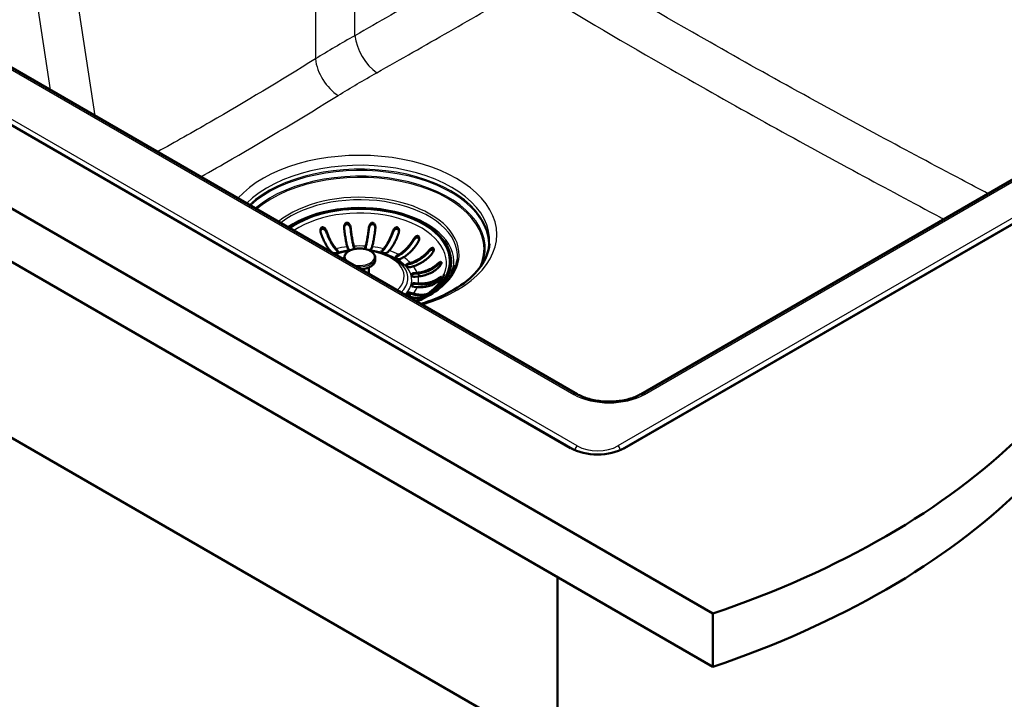
# Paper-space layout 'ISO_6' of a CAD drawing. Units: millimetres. Extents: x 0 to 2100, y 0 to 2970.
# Drawn here: x 1107 to 1559, y 1300 to 1612 of the extents above; entities that cross this region are included whole.
import ezdxf

# ---------------------------------------------------------------- set-up
doc = ezdxf.new("R2010")
doc.units = ezdxf.units.MM
doc.header["$LTSCALE"] = 10
doc.layers.add('Visible Edges(ISO)', color=7, linetype='Continuous', lineweight=50)
doc.layers.add('Visible Tangent Edges(ISO)', color=7, linetype='Continuous', lineweight=25)

psp = doc.layouts.new('ISO_6')

# ---------------------------------------------------------------- linework, layer by layer
at = {"layer": 'Visible Edges(ISO)'}
for p, q in [((541.64, 1849.57), (1425.52, 1339.26)), ((1425.52, 1314.76), (541.64, 1825.07)), ((1360.11, 1415.39), (673.51, 1811.8)), ((1363.09, 1440.21), (849.99, 1736.45)), ((1717.91, 1607.68), (1384.86, 1415.39)), ((1671.57, 1601.33), (1392.49, 1440.21)), ((929.84, 1520.11), (1354.1, 1275.16)), ((1257.66, 1507.1), (1257.44, 1507.93)), ((1260.4, 1508.2), (1260.63, 1507.37)), ((1260.61, 1507.03), (1260.4, 1507.79)), ((1265.64, 1507.37), (1265.87, 1508.2)), ((1265.87, 1507.79), (1265.66, 1507.03)), ((1268.83, 1507.93), (1268.61, 1507.1)), ((1250.22, 1505.41), (1249.56, 1506.16)), ((1252.23, 1506.95), (1252.89, 1506.2)), ((1252.89, 1505.79), (1252.23, 1506.54)), ((1273.38, 1506.2), (1274.04, 1506.95)), ((1274.04, 1506.54), (1273.38, 1505.79)), ((1276.71, 1506.16), (1276.05, 1505.41)), ((1280.11, 1503.71), (1281.14, 1504.31)), ((1281.14, 1503.9), (1280.11, 1503.3)), ((1283.26, 1503.08), (1282.23, 1502.49)), ((1255.98, 1502.83), (1255.98, 1502.04)), ((1267.26, 1498.36), (1267.26, 1495.53)), ((1270.28, 1502.83), (1270.28, 1501.92)), ((1285.17, 1500.15), (1286.47, 1500.53)), ((1286.47, 1500.12), (1285.17, 1499.74)), ((1287.84, 1498.98), (1286.54, 1498.6)), ((1305.13, 1501.26), (1305.13, 1500.85)), ((1288.09, 1495.85), (1289.53, 1495.98)), ((1289.53, 1495.57), (1288.09, 1495.44)), ((1290, 1494.27), (1288.56, 1494.14)), ((1289.53, 1489.4), (1288.09, 1489.53)), ((1288.56, 1491.24), (1290, 1491.11)), ((1290, 1490.7), (1288.56, 1490.83)), ((1286.47, 1484.85), (1285.17, 1485.23)), ((1286.54, 1486.78), (1287.84, 1486.4)), ((1287.84, 1485.99), (1286.54, 1486.37)), ((1354.1, 1355.99), (1354.1, 1275.16)), ((1425.52, 1339.26), (1425.52, 1314.76))]:
    psp.add_line(p, q, dxfattribs=at)
for centre, major_axis, start_param, end_param in [((1263.13, 1501.26), (42, 0), 5.606241, 8.737163), ((1251.56, 1505.81), (-1.5, 0), 0.471239, 0.623018), ((1251.56, 1505.81), (1.5, 0), 4.089371, 6.754424), ((1251.56, 1505.4), (1.5, 0), 0.237941, 0.471239), ((1259.15, 1507.23), (-1.5, 0), 0.15708, 1.455452), ((1259.15, 1507.23), (1.5, 0), 5.854174, 6.440265), ((1267.12, 1507.23), (-1.5, 0), 6.126106, 6.712197), ((1267.12, 1507.23), (1.5, 0), 4.827734, 6.126106), ((1274.71, 1505.81), (-1.5, 0), 5.811946, 8.953539), ((1274.71, 1505.4), (-1.5, 0), 5.811946, 6.045244), ((1281.17, 1503.1), (-1.5, 0), 5.497787, 8.63938), ((1281.17, 1502.69), (-1.5, 0), 5.497787, 6.045244), ((1285.86, 1499.37), (-1.5, 0), 5.183628, 8.325221), ((1285.86, 1498.97), (-1.5, 0), 5.183628, 6.045244), ((1263.13, 1500.85), (42, 0), 5.723087, 6.283185), ((1288.32, 1494.99), (-1.5, 0), 4.869469, 8.011061), ((1288.32, 1494.58), (-1.5, 0), 4.869469, 6.045244), ((1288.32, 1490.39), (-1.5, 0), 4.555309, 7.696902), ((1288.32, 1489.98), (-1.5, 0), 4.555309, 6.045244), ((1285.86, 1486.01), (-1.5, 0), 4.24115, 6.906203), ((1285.86, 1485.6), (-1.5, 0), 4.24115, 6.045244), ((1285.86, 1486.01), (-1.5, 0), 0.947779, 1.099557), ((1263.13, 1484.93), (23.1, 0), 6.282408, 6.397456), ((1222.37, 1538.2), (400, 0), 5.245107, 5.750467), ((1372.49, 1422.54), (-17.5, 0), 0.785398, 2.356194), ((1222.37, 1513.7), (-400, 0), 2.103514, 2.608875)]:
    psp.add_ellipse(centre, major_axis=major_axis, ratio=0.57735, start_param=start_param, end_param=end_param, dxfattribs=at)
for points, knots in [([(1245.23, 1514.29), (1245.16, 1514.48), (1245.12, 1514.67), (1245.05, 1515.2), (1245.06, 1515.52), (1245.16, 1516.01), (1245.22, 1516.2), (1245.4, 1516.51), (1245.5, 1516.64), (1245.71, 1516.8), (1245.81, 1516.85), (1246.03, 1516.91), (1246.15, 1516.91), (1246.43, 1516.86), (1246.6, 1516.78), (1246.97, 1516.54), (1247.2, 1516.31), (1247.61, 1515.75), (1247.78, 1515.42), (1247.9, 1515.08)], [-0.6970411, -0.6970411, -0.6970411, -0.6970411, -0.640257, -0.640257, -0.5441902, -0.5441902, -0.479122, -0.479122, -0.4258629, -0.4258629, -0.3872365, -0.3872365, -0.3469042, -0.3469042, -0.2888897, -0.2888897, -0.1978607, -0.1978607, -0.0990098, -0.0990098, -0.0990098, -0.0990098]), ([(1255.94, 1516.58), (1255.91, 1516.84), (1255.92, 1517.11), (1256, 1517.67), (1256.1, 1517.96), (1256.34, 1518.43), (1256.48, 1518.61), (1256.75, 1518.84), (1256.86, 1518.91), (1257.1, 1518.98), (1257.2, 1519), (1257.44, 1518.99), (1257.56, 1518.96), (1257.85, 1518.83), (1258.01, 1518.71), (1258.37, 1518.33), (1258.55, 1518.04), (1258.8, 1517.44), (1258.87, 1517.15), (1258.91, 1516.86)], [-0.7824742, -0.7824742, -0.7824742, -0.7824742, -0.7025935, -0.7025935, -0.6073258, -0.6073258, -0.5218849, -0.5218849, -0.4671684, -0.4671684, -0.4235275, -0.4235275, -0.3732805, -0.3732805, -0.2985018, -0.2985018, -0.1919344, -0.1919344, -0.1039752, -0.1039752, -0.1039752, -0.1039752]), ([(1258.91, 1516.29), (1258.88, 1516.55), (1258.81, 1516.82), (1258.6, 1517.31), (1258.47, 1517.54), (1258.18, 1517.89), (1258.04, 1518.02), (1257.76, 1518.2), (1257.62, 1518.27), (1257.36, 1518.32), (1257.24, 1518.32), (1257.01, 1518.28), (1256.9, 1518.24), (1256.64, 1518.09), (1256.51, 1517.97), (1256.23, 1517.63), (1256.11, 1517.36), (1255.98, 1516.93), (1255.96, 1516.77), (1255.94, 1516.62)], [-0.6460009, -0.6460009, -0.6460009, -0.6460009, -0.5529954, -0.5529954, -0.4619867, -0.4619867, -0.3978579, -0.3978579, -0.3448118, -0.3448118, -0.3047721, -0.3047721, -0.2620836, -0.2620836, -0.200478, -0.200478, -0.1080192, -0.1080192, -0.0611701, -0.0611701, -0.0611701, -0.0611701]), ([(1257.44, 1507.93), (1257.31, 1508.4), (1257.16, 1508.99), (1256.88, 1510.3), (1256.75, 1511.02), (1256.51, 1512.42), (1256.38, 1513.23), (1256.14, 1514.9), (1256.04, 1515.77), (1255.94, 1516.58)], [6.0044797, 6.0044797, 6.0044797, 6.0044797, 6.2548223, 6.2548223, 6.5051648, 6.5051648, 6.7552485, 6.7552485, 7.0029219, 7.0029219, 7.0029219, 7.0029219]), ([(1258.91, 1516.86), (1259, 1516.04), (1259.11, 1515.18), (1259.34, 1513.5), (1259.47, 1512.69), (1259.71, 1511.29), (1259.85, 1510.57), (1260.13, 1509.26), (1260.27, 1508.67), (1260.4, 1508.2)], [1.0019465, 1.0019465, 1.0019465, 1.0019465, 1.2496199, 1.2496199, 1.4997035, 1.4997035, 1.7500461, 1.7500461, 2.0003887, 2.0003887, 2.0003887, 2.0003887]), ([(1265.87, 1508.2), (1266, 1508.67), (1266.14, 1509.26), (1266.42, 1510.57), (1266.56, 1511.29), (1266.8, 1512.69), (1266.93, 1513.5), (1267.16, 1515.18), (1267.27, 1516.04), (1267.36, 1516.86)], [6.0044797, 6.0044797, 6.0044797, 6.0044797, 6.2548223, 6.2548223, 6.5051648, 6.5051648, 6.7552485, 6.7552485, 7.0029219, 7.0029219, 7.0029219, 7.0029219]), ([(1267.36, 1516.86), (1267.39, 1517.11), (1267.46, 1517.37), (1267.66, 1517.91), (1267.8, 1518.17), (1268.13, 1518.59), (1268.31, 1518.75), (1268.61, 1518.92), (1268.74, 1518.97), (1268.99, 1519), (1269.1, 1519), (1269.32, 1518.94), (1269.44, 1518.89), (1269.69, 1518.71), (1269.83, 1518.56), (1270.11, 1518.13), (1270.23, 1517.81), (1270.35, 1517.17), (1270.36, 1516.87), (1270.33, 1516.58)], [-0.7824867, -0.7824867, -0.7824867, -0.7824867, -0.7026697, -0.7026697, -0.6073774, -0.6073774, -0.521916, -0.521916, -0.4671845, -0.4671845, -0.4235354, -0.4235354, -0.3732836, -0.3732836, -0.2985056, -0.2985056, -0.1919358, -0.1919358, -0.1039752, -0.1039752, -0.1039752, -0.1039752]), ([(1270.33, 1516.62), (1270.32, 1516.69), (1270.31, 1516.75), (1270.26, 1517.07), (1270.18, 1517.33), (1269.97, 1517.72), (1269.86, 1517.87), (1269.62, 1518.1), (1269.49, 1518.19), (1269.24, 1518.29), (1269.13, 1518.31), (1268.9, 1518.32), (1268.78, 1518.3), (1268.49, 1518.2), (1268.34, 1518.1), (1268, 1517.81), (1267.82, 1517.58), (1267.51, 1516.99), (1267.4, 1516.64), (1267.36, 1516.29)], [-0.5759314, -0.5759314, -0.5759314, -0.5759314, -0.5530233, -0.5530233, -0.4620321, -0.4620321, -0.3978882, -0.3978882, -0.3448279, -0.3448279, -0.3047802, -0.3047802, -0.2620866, -0.2620866, -0.2004795, -0.2004795, -0.1080186, -0.1080186, -0.0000114, -0.0000114, -0.0000114, -0.0000114]), ([(1270.33, 1516.58), (1270.23, 1515.77), (1270.13, 1514.9), (1269.89, 1513.23), (1269.76, 1512.42), (1269.52, 1511.02), (1269.39, 1510.3), (1269.11, 1508.99), (1268.96, 1508.4), (1268.83, 1507.93)], [1.0019465, 1.0019465, 1.0019465, 1.0019465, 1.2496199, 1.2496199, 1.4997035, 1.4997035, 1.7500461, 1.7500461, 2.0003887, 2.0003887, 2.0003887, 2.0003887]), ([(1278.37, 1515.08), (1278.43, 1515.26), (1278.51, 1515.45), (1278.77, 1515.92), (1278.96, 1516.18), (1279.31, 1516.54), (1279.47, 1516.67), (1279.79, 1516.83), (1279.94, 1516.89), (1280.21, 1516.91), (1280.32, 1516.9), (1280.53, 1516.82), (1280.63, 1516.76), (1280.85, 1516.56), (1280.94, 1516.41), (1281.13, 1516), (1281.19, 1515.69), (1281.21, 1515), (1281.16, 1514.63), (1281.04, 1514.29)], [-0.6970163, -0.6970163, -0.6970163, -0.6970163, -0.6400945, -0.6400945, -0.5440843, -0.5440843, -0.4790551, -0.4790551, -0.4258279, -0.4258279, -0.3872194, -0.3872194, -0.346899, -0.346899, -0.2888908, -0.2888908, -0.1978691, -0.1978691, -0.0990099, -0.0990099, -0.0990099, -0.0990099]), ([(1247.9, 1514.51), (1247.82, 1514.73), (1247.71, 1514.95), (1247.46, 1515.36), (1247.3, 1515.56), (1246.99, 1515.87), (1246.83, 1515.99), (1246.51, 1516.16), (1246.35, 1516.21), (1246.07, 1516.23), (1245.96, 1516.22), (1245.74, 1516.14), (1245.64, 1516.08), (1245.42, 1515.89), (1245.32, 1515.74), (1245.17, 1515.4), (1245.11, 1515.19), (1245.08, 1514.96)], [-0.6458197, -0.6458197, -0.6458197, -0.6458197, -0.5630656, -0.5630656, -0.4796309, -0.4796309, -0.4093939, -0.4093939, -0.3507392, -0.3507392, -0.3074364, -0.3074364, -0.2630871, -0.2630871, -0.2008142, -0.2008142, -0.1275257, -0.1275257, -0.1275257, -0.1275257]), ([(1249.56, 1506.16), (1249.18, 1506.59), (1248.77, 1507.13), (1247.96, 1508.34), (1247.56, 1509.01), (1246.86, 1510.32), (1246.49, 1511.09), (1245.81, 1512.68), (1245.49, 1513.51), (1245.23, 1514.29)], [6.0044797, 6.0044797, 6.0044797, 6.0044797, 6.2548223, 6.2548223, 6.5051648, 6.5051648, 6.7552485, 6.7552485, 7.0029219, 7.0029219, 7.0029219, 7.0029219]), ([(1247.9, 1515.08), (1248.17, 1514.3), (1248.48, 1513.47), (1249.17, 1511.87), (1249.53, 1511.11), (1250.23, 1509.8), (1250.63, 1509.12), (1251.44, 1507.92), (1251.85, 1507.38), (1252.23, 1506.95)], [1.0019465, 1.0019465, 1.0019465, 1.0019465, 1.2496199, 1.2496199, 1.4997035, 1.4997035, 1.7500461, 1.7500461, 2.0003887, 2.0003887, 2.0003887, 2.0003887]), ([(1252.23, 1506.54), (1251.84, 1506.99), (1251.41, 1507.54), (1250.57, 1508.8), (1250.16, 1509.49), (1249.43, 1510.86), (1249.05, 1511.65), (1248.41, 1513.15), (1248.14, 1513.84), (1247.9, 1514.51)], [6.2270313, 6.2270313, 6.2270313, 6.2270313, 6.4866432, 6.4866432, 6.7462551, 6.7462551, 7.0055976, 7.0055976, 7.2142743, 7.2142743, 7.2142743, 7.2142743]), ([(1260.4, 1507.79), (1260.26, 1508.28), (1260.12, 1508.89), (1259.83, 1510.25), (1259.68, 1511), (1259.43, 1512.45), (1259.3, 1513.28), (1259.08, 1514.86), (1258.99, 1515.59), (1258.91, 1516.29)], [6.2270313, 6.2270313, 6.2270313, 6.2270313, 6.4866432, 6.4866432, 6.7462551, 6.7462551, 7.0055976, 7.0055976, 7.2142743, 7.2142743, 7.2142743, 7.2142743]), ([(1267.36, 1516.29), (1267.28, 1515.59), (1267.19, 1514.86), (1266.97, 1513.28), (1266.84, 1512.45), (1266.59, 1511), (1266.44, 1510.25), (1266.15, 1508.89), (1266.01, 1508.28), (1265.87, 1507.79)], [1.087222, 1.087222, 1.087222, 1.087222, 1.2958987, 1.2958987, 1.5552413, 1.5552413, 1.8148531, 1.8148531, 2.074465, 2.074465, 2.074465, 2.074465]), ([(1274.04, 1506.95), (1274.42, 1507.38), (1274.83, 1507.92), (1275.64, 1509.12), (1276.04, 1509.8), (1276.74, 1511.11), (1277.1, 1511.87), (1277.79, 1513.47), (1278.1, 1514.3), (1278.37, 1515.08)], [6.0044797, 6.0044797, 6.0044797, 6.0044797, 6.2548223, 6.2548223, 6.5051648, 6.5051648, 6.7552485, 6.7552485, 7.0029219, 7.0029219, 7.0029219, 7.0029219]), ([(1278.37, 1514.51), (1278.13, 1513.84), (1277.86, 1513.15), (1277.22, 1511.65), (1276.84, 1510.86), (1276.11, 1509.49), (1275.7, 1508.8), (1274.86, 1507.54), (1274.43, 1506.99), (1274.04, 1506.54)], [1.087222, 1.087222, 1.087222, 1.087222, 1.2958987, 1.2958987, 1.5552413, 1.5552413, 1.8148531, 1.8148531, 2.074465, 2.074465, 2.074465, 2.074465]), ([(1281.04, 1514.29), (1280.78, 1513.51), (1280.46, 1512.68), (1279.78, 1511.09), (1279.41, 1510.32), (1278.71, 1509.01), (1278.31, 1508.34), (1277.5, 1507.13), (1277.09, 1506.59), (1276.71, 1506.16)], [1.0019465, 1.0019465, 1.0019465, 1.0019465, 1.2496199, 1.2496199, 1.4997035, 1.4997035, 1.7500461, 1.7500461, 2.0003887, 2.0003887, 2.0003887, 2.0003887]), ([(1281.19, 1514.96), (1281.18, 1515.02), (1281.17, 1515.07), (1281.13, 1515.33), (1281.06, 1515.52), (1280.89, 1515.83), (1280.79, 1515.95), (1280.57, 1516.12), (1280.47, 1516.17), (1280.24, 1516.23), (1280.12, 1516.23), (1279.83, 1516.19), (1279.67, 1516.12), (1279.3, 1515.89), (1279.08, 1515.69), (1278.67, 1515.17), (1278.49, 1514.84), (1278.37, 1514.51)], [-0.5001913, -0.5001913, -0.5001913, -0.5001913, -0.4795155, -0.4795155, -0.4093183, -0.4093183, -0.3506985, -0.3506985, -0.3074157, -0.3074157, -0.2630794, -0.2630794, -0.2008117, -0.2008117, -0.1077582, -0.1077582, -0.0000114, -0.0000114, -0.0000114, -0.0000114]), ([(1287.88, 1511.42), (1288.02, 1511.66), (1288.18, 1511.88), (1288.54, 1512.3), (1288.75, 1512.49), (1289.09, 1512.73), (1289.25, 1512.82), (1289.52, 1512.91), (1289.63, 1512.92), (1289.84, 1512.91), (1289.93, 1512.88), (1290.1, 1512.78), (1290.18, 1512.7), (1290.32, 1512.48), (1290.38, 1512.33), (1290.46, 1511.91), (1290.46, 1511.61), (1290.34, 1510.92), (1290.21, 1510.54), (1290, 1510.19)], [-0.692124, -0.692124, -0.692124, -0.692124, -0.6015607, -0.6015607, -0.5030138, -0.5030138, -0.4306039, -0.4306039, -0.380037, -0.380037, -0.3360484, -0.3360484, -0.2890494, -0.2890494, -0.2233831, -0.2233831, -0.1202748, -0.1202748, -0.0002829, -0.0002829, -0.0002829, -0.0002829]), ([(1290.42, 1511.42), (1290.41, 1511.48), (1290.4, 1511.54), (1290.35, 1511.72), (1290.3, 1511.84), (1290.17, 1512.03), (1290.09, 1512.1), (1289.91, 1512.21), (1289.81, 1512.24), (1289.56, 1512.25), (1289.4, 1512.21), (1289.03, 1512.06), (1288.8, 1511.91), (1288.32, 1511.47), (1288.08, 1511.17), (1287.88, 1510.85)], [-0.4271947, -0.4271947, -0.4271947, -0.4271947, -0.4050829, -0.4050829, -0.3552681, -0.3552681, -0.311701, -0.311701, -0.2662437, -0.2662437, -0.2043771, -0.2043771, -0.1113411, -0.1113411, -0.0000114, -0.0000114, -0.0000114, -0.0000114]), ([(1281.14, 1504.31), (1281.73, 1504.65), (1282.37, 1505.09), (1283.63, 1506.11), (1284.25, 1506.69), (1285.34, 1507.84), (1285.91, 1508.51), (1286.98, 1509.95), (1287.47, 1510.7), (1287.88, 1511.42)], [6.0044797, 6.0044797, 6.0044797, 6.0044797, 6.2548223, 6.2548223, 6.5051648, 6.5051648, 6.7552485, 6.7552485, 7.0029219, 7.0029219, 7.0029219, 7.0029219]), ([(1287.88, 1510.85), (1287.51, 1510.24), (1287.09, 1509.61), (1286.09, 1508.26), (1285.5, 1507.56), (1284.37, 1506.37), (1283.73, 1505.76), (1282.42, 1504.71), (1281.75, 1504.25), (1281.14, 1503.9)], [1.087222, 1.087222, 1.087222, 1.087222, 1.2958987, 1.2958987, 1.5552413, 1.5552413, 1.8148531, 1.8148531, 2.074465, 2.074465, 2.074465, 2.074465]), ([(1290, 1510.19), (1289.59, 1509.48), (1289.1, 1508.72), (1288.03, 1507.29), (1287.46, 1506.61), (1286.37, 1505.46), (1285.75, 1504.88), (1284.49, 1503.86), (1283.85, 1503.42), (1283.26, 1503.08)], [1.0019465, 1.0019465, 1.0019465, 1.0019465, 1.2496199, 1.2496199, 1.4997035, 1.4997035, 1.7500461, 1.7500461, 2.0003887, 2.0003887, 2.0003887, 2.0003887]), ([(1291.25, 1481.68), (1295.58, 1482.98), (1299.61, 1484.57), (1307.87, 1488.76), (1311.82, 1491.51), (1317.99, 1497.44), (1320.18, 1500.61), (1322.18, 1505.59), (1322.61, 1507.4), (1322.77, 1509.21)], [5.976664, 5.976664, 5.976664, 5.976664, 6.21775, 6.21775, 6.527957, 6.527957, 6.841144, 6.841144, 7.019118, 7.019118, 7.019118, 7.019118]), ([(1294.98, 1506.24), (1295.1, 1506.4), (1295.23, 1506.54), (1295.6, 1506.9), (1295.83, 1507.08), (1296.2, 1507.3), (1296.35, 1507.37), (1296.61, 1507.43), (1296.72, 1507.43), (1296.9, 1507.37), (1296.96, 1507.33), (1297.07, 1507.19), (1297.1, 1507.1), (1297.16, 1506.85), (1297.16, 1506.69), (1297.12, 1506.25), (1297.04, 1505.94), (1296.76, 1505.3), (1296.57, 1504.98), (1296.34, 1504.7)], [-0.6970411, -0.6970411, -0.6970411, -0.6970411, -0.640257, -0.640257, -0.5441902, -0.5441902, -0.479122, -0.479122, -0.4258629, -0.4258629, -0.3872365, -0.3872365, -0.3469042, -0.3469042, -0.2888897, -0.2888897, -0.1978607, -0.1978607, -0.0990098, -0.0990098, -0.0990098, -0.0990098]), ([(1251.59, 1504.58), (1251.96, 1504.71), (1252.33, 1504.84), (1254.58, 1505.55), (1256.6, 1505.98), (1258.66, 1506.23)], [4.9380596, 4.9380596, 4.9380596, 4.9380596, 4.99678, 4.99678, 5.2895982, 5.2895982, 5.2895982, 5.2895982]), ([(1255.98, 1502.83), (1255.98, 1503.27), (1256.1, 1503.71), (1256.52, 1504.56), (1256.85, 1504.97), (1257.7, 1505.71), (1258.25, 1506.05), (1259.48, 1506.6), (1260.17, 1506.81), (1261.63, 1507.1), (1262.39, 1507.17), (1263.92, 1507.17), (1264.68, 1507.09), (1266.12, 1506.8), (1266.81, 1506.59), (1268.05, 1506.04), (1268.59, 1505.69), (1269.48, 1504.91), (1269.82, 1504.46), (1270.2, 1503.61), (1270.28, 1503.22), (1270.28, 1502.83)], [3.926991, 3.926991, 3.926991, 3.926991, 4.209097, 4.209097, 4.511289, 4.511289, 4.838737, 4.838737, 5.170585, 5.170585, 5.500548, 5.500548, 5.82961, 5.82961, 6.159597, 6.159597, 6.491454, 6.491454, 6.818589, 6.818589, 7.068583, 7.068583, 7.068583, 7.068583]), ([(1267.61, 1506.23), (1269.65, 1505.98), (1271.63, 1505.56), (1275.64, 1504.31), (1277.61, 1503.42), (1280.95, 1501.31), (1282.33, 1500.1), (1283.39, 1498.74)], [5.7059761, 5.7059761, 5.7059761, 5.7059761, 5.9949658, 5.9949658, 6.3291003, 6.3291003, 6.6480491, 6.6480491, 6.6480491, 6.6480491]), ([(1286.47, 1500.53), (1287.22, 1500.75), (1288.03, 1501.05), (1289.62, 1501.81), (1290.4, 1502.26), (1291.77, 1503.19), (1292.49, 1503.74), (1293.83, 1504.96), (1294.45, 1505.61), (1294.98, 1506.24)], [6.0044797, 6.0044797, 6.0044797, 6.0044797, 6.2548223, 6.2548223, 6.5051648, 6.5051648, 6.7552485, 6.7552485, 7.0029219, 7.0029219, 7.0029219, 7.0029219]), ([(1294.98, 1505.68), (1294.51, 1505.14), (1293.98, 1504.6), (1292.72, 1503.46), (1291.97, 1502.88), (1290.54, 1501.92), (1289.74, 1501.45), (1288.09, 1500.66), (1287.24, 1500.35), (1286.47, 1500.12)], [1.087222, 1.087222, 1.087222, 1.087222, 1.2958987, 1.2958987, 1.5552413, 1.5552413, 1.8148531, 1.8148531, 2.074465, 2.074465, 2.074465, 2.074465]), ([(1296.34, 1504.7), (1295.82, 1504.07), (1295.2, 1503.42), (1293.85, 1502.2), (1293.13, 1501.64), (1291.76, 1500.72), (1290.98, 1500.27), (1289.39, 1499.51), (1288.58, 1499.2), (1287.84, 1498.98)], [1.0019465, 1.0019465, 1.0019465, 1.0019465, 1.2496199, 1.2496199, 1.4997035, 1.4997035, 1.7500461, 1.7500461, 2.0003887, 2.0003887, 2.0003887, 2.0003887]), ([(1297.12, 1506.34), (1297.12, 1506.36), (1297.11, 1506.37), (1297.08, 1506.48), (1297.04, 1506.56), (1296.91, 1506.68), (1296.84, 1506.72), (1296.64, 1506.77), (1296.51, 1506.75), (1296.18, 1506.66), (1295.96, 1506.54), (1295.47, 1506.19), (1295.21, 1505.95), (1294.98, 1505.68)], [-0.357279, -0.357279, -0.357279, -0.357279, -0.3507392, -0.3507392, -0.3074364, -0.3074364, -0.2630871, -0.2630871, -0.2008142, -0.2008142, -0.1077566, -0.1077566, -0.0000114, -0.0000114, -0.0000114, -0.0000114]), ([(1270.28, 1501.92), (1270.28, 1501.47), (1270.17, 1501.03), (1269.75, 1500.18), (1269.42, 1499.78), (1268.57, 1499.03), (1268.02, 1498.7), (1266.79, 1498.15), (1266.1, 1497.93), (1264.83, 1497.68), (1264.27, 1497.62), (1263.7, 1497.59)], [0.785398, 0.785398, 0.785398, 0.785398, 1.067504, 1.067504, 1.369697, 1.369697, 1.697144, 1.697144, 2.028992, 2.028992, 2.274969, 2.274969, 2.274969, 2.274969]), ([(1289.31, 1482.8), (1290.57, 1483.31), (1291.78, 1483.87), (1296.51, 1486.25), (1299.56, 1488.38), (1304.35, 1493.03), (1306.07, 1495.56), (1307.59, 1499.51), (1307.91, 1500.9), (1308.03, 1502.3)], [6.1140616, 6.1140616, 6.1140616, 6.1140616, 6.2165782, 6.2165782, 6.5328303, 6.5328303, 6.850542, 6.850542, 7.0191176, 7.0191176, 7.0191176, 7.0191176]), ([(1289.53, 1495.98), (1290.35, 1496.06), (1291.25, 1496.2), (1293.01, 1496.66), (1293.88, 1496.96), (1295.4, 1497.62), (1296.2, 1498.04), (1297.68, 1498.99), (1298.37, 1499.53), (1298.95, 1500.06)], [6.0044797, 6.0044797, 6.0044797, 6.0044797, 6.2548223, 6.2548223, 6.5051648, 6.5051648, 6.7552485, 6.7552485, 7.0029219, 7.0029219, 7.0029219, 7.0029219]), ([(1298.95, 1499.49), (1298.43, 1499.04), (1297.84, 1498.6), (1296.45, 1497.7), (1295.62, 1497.27), (1294.04, 1496.59), (1293.14, 1496.27), (1291.31, 1495.8), (1290.38, 1495.65), (1289.53, 1495.57)], [1.087222, 1.087222, 1.087222, 1.087222, 1.2958987, 1.2958987, 1.5552413, 1.5552413, 1.8148531, 1.8148531, 2.074465, 2.074465, 2.074465, 2.074465]), ([(1299.42, 1498.35), (1298.84, 1497.82), (1298.15, 1497.28), (1296.67, 1496.33), (1295.87, 1495.91), (1294.35, 1495.25), (1293.48, 1494.94), (1291.72, 1494.49), (1290.82, 1494.34), (1290, 1494.27)], [1.0019465, 1.0019465, 1.0019465, 1.0019465, 1.2496199, 1.2496199, 1.4997035, 1.4997035, 1.7500461, 1.7500461, 2.0003887, 2.0003887, 2.0003887, 2.0003887]), ([(1298.95, 1500.06), (1299.14, 1500.23), (1299.32, 1500.38), (1299.71, 1500.67), (1299.91, 1500.79), (1300.23, 1500.93), (1300.36, 1500.96), (1300.53, 1500.94), (1300.58, 1500.91), (1300.65, 1500.81), (1300.67, 1500.75), (1300.69, 1500.59), (1300.68, 1500.5), (1300.64, 1500.23), (1300.58, 1500.05), (1300.38, 1499.58), (1300.21, 1499.28), (1299.82, 1498.76), (1299.63, 1498.54), (1299.42, 1498.35)], [-0.7824742, -0.7824742, -0.7824742, -0.7824742, -0.7025935, -0.7025935, -0.6073258, -0.6073258, -0.5218849, -0.5218849, -0.4671684, -0.4671684, -0.4235275, -0.4235275, -0.3732805, -0.3732805, -0.2985018, -0.2985018, -0.1919344, -0.1919344, -0.1039752, -0.1039752, -0.1039752, -0.1039752]), ([(1300.61, 1500.18), (1300.59, 1500.21), (1300.57, 1500.23), (1300.47, 1500.29), (1300.38, 1500.3), (1300.12, 1500.25), (1299.94, 1500.17), (1299.48, 1499.91), (1299.21, 1499.72), (1298.95, 1499.49)], [-0.2854385, -0.2854385, -0.2854385, -0.2854385, -0.2620836, -0.2620836, -0.200478, -0.200478, -0.1080192, -0.1080192, -0.0000114, -0.0000114, -0.0000114, -0.0000114]), ([(1302.01, 1495.29), (1301.09, 1492.94), (1299.46, 1490.64), (1294.99, 1486.51), (1292.23, 1484.67), (1288.97, 1483.09), (1288.93, 1483.07), (1288.89, 1483.05)], [1.0096477, 1.0096477, 1.0096477, 1.0096477, 1.3432254, 1.3432254, 1.6586892, 1.6586892, 1.6628653, 1.6628653, 1.6628653, 1.6628653]), ([(1299.42, 1493.46), (1299.6, 1493.6), (1299.78, 1493.72), (1300.13, 1493.94), (1300.29, 1494.03), (1300.52, 1494.12), (1300.6, 1494.13), (1300.67, 1494.09), (1300.69, 1494.05), (1300.68, 1493.94), (1300.67, 1493.89), (1300.61, 1493.73), (1300.57, 1493.64), (1300.43, 1493.39), (1300.33, 1493.22), (1300.03, 1492.8), (1299.81, 1492.53), (1299.37, 1492.09), (1299.16, 1491.91), (1298.95, 1491.75)], [-0.7824867, -0.7824867, -0.7824867, -0.7824867, -0.7026697, -0.7026697, -0.6073774, -0.6073774, -0.521916, -0.521916, -0.4671845, -0.4671845, -0.4235354, -0.4235354, -0.3732836, -0.3732836, -0.2985056, -0.2985056, -0.1919358, -0.1919358, -0.1039752, -0.1039752, -0.1039752, -0.1039752]), ([(1298.95, 1491.75), (1298.37, 1491.33), (1297.68, 1490.92), (1296.2, 1490.24), (1295.4, 1489.96), (1293.88, 1489.58), (1293.01, 1489.44), (1291.25, 1489.31), (1290.35, 1489.32), (1289.53, 1489.4)], [1.0019465, 1.0019465, 1.0019465, 1.0019465, 1.2496199, 1.2496199, 1.4997035, 1.4997035, 1.7500461, 1.7500461, 2.0003887, 2.0003887, 2.0003887, 2.0003887]), ([(1290, 1491.11), (1290.82, 1491.04), (1291.72, 1491.02), (1293.48, 1491.15), (1294.35, 1491.29), (1295.87, 1491.67), (1296.67, 1491.95), (1298.15, 1492.63), (1298.84, 1493.04), (1299.42, 1493.46)], [6.0044797, 6.0044797, 6.0044797, 6.0044797, 6.2548223, 6.2548223, 6.5051648, 6.5051648, 6.7552485, 6.7552485, 7.0029219, 7.0029219, 7.0029219, 7.0029219]), ([(1299.42, 1492.9), (1298.9, 1492.55), (1298.31, 1492.21), (1296.92, 1491.57), (1296.09, 1491.29), (1294.51, 1490.89), (1293.61, 1490.74), (1291.78, 1490.61), (1290.85, 1490.62), (1290, 1490.7)], [1.087222, 1.087222, 1.087222, 1.087222, 1.2958987, 1.2958987, 1.5552413, 1.5552413, 1.8148531, 1.8148531, 2.074465, 2.074465, 2.074465, 2.074465]), ([(1300.47, 1493.45), (1300.38, 1493.43), (1300.26, 1493.39), (1299.93, 1493.22), (1299.68, 1493.07), (1299.42, 1492.9)], [-0.1783633, -0.1783633, -0.1783633, -0.1783633, -0.1080186, -0.1080186, -0.0000114, -0.0000114, -0.0000114, -0.0000114]), ([(1285.63, 1486.45), (1285.58, 1486.35), (1285.52, 1486.25), (1285.31, 1485.86), (1285.14, 1485.59), (1284.95, 1485.32)], [1.07622204, 1.07622204, 1.07622204, 1.07622204, 1.1000653, 1.1000653, 1.16385792, 1.16385792, 1.16385792, 1.16385792]), ([(1291.41, 1484.37), (1291.3, 1484.36), (1291.19, 1484.34), (1290.4, 1484.28), (1289.62, 1484.28), (1288.03, 1484.46), (1287.22, 1484.63), (1286.47, 1484.85)], [1.4601845, 1.4601845, 1.4601845, 1.4601845, 1.4997035, 1.4997035, 1.7500461, 1.7500461, 2.0003887, 2.0003887, 2.0003887, 2.0003887]), ([(1287.84, 1486.4), (1288.58, 1486.18), (1289.39, 1486), (1290.98, 1485.83), (1291.76, 1485.82), (1293.07, 1485.93), (1293.72, 1486.05), (1294.33, 1486.23)], [6.0044797, 6.0044797, 6.0044797, 6.0044797, 6.2548223, 6.2548223, 6.5051648, 6.5051648, 6.7311028, 6.7311028, 6.7311028, 6.7311028]), ([(1293.32, 1485.54), (1293.08, 1485.5), (1292.85, 1485.47), (1291.91, 1485.39), (1291.1, 1485.4), (1289.45, 1485.58), (1288.61, 1485.76), (1287.84, 1485.99)], [1.4709663, 1.4709663, 1.4709663, 1.4709663, 1.5552413, 1.5552413, 1.8148531, 1.8148531, 2.074465, 2.074465, 2.074465, 2.074465]), ([(1363.09, 1440.21), (1364.47, 1439.41), (1366.11, 1438.7), (1369.75, 1437.58), (1371.75, 1437.17), (1375.9, 1436.71), (1378.05, 1436.67), (1382.28, 1436.94), (1384.36, 1437.27), (1388.19, 1438.24), (1389.95, 1438.89), (1391.82, 1439.83), (1392.16, 1440.02), (1392.49, 1440.21)], [-0.7816, -0.7816, -0.7816, -0.7816, -0.48642, -0.48642, -0.188323, -0.188323, 0.112141, 0.112141, 0.412882, 0.412882, 0.71173, 0.71173, 0.7816, 0.7816, 0.7816, 0.7816])]:
    psp.add_open_spline(points, degree=3, knots=knots, dxfattribs=at)
psp.add_open_spline([(1306.35, 1499.39), (1306.12, 1497.26), (1305.37, 1495.12), (1304.08, 1493.04)], degree=3, dxfattribs=at)
at = {"layer": 'Visible Tangent Edges(ISO)'}
for p, q in [((1363.17, 1416.34), (677.27, 1812.34)), ((676.21, 1810.59), (1362.11, 1414.59)), ((1260.89, 1604.98), (1260.89, 1754.34)), ((1242.74, 1744.38), (1242.74, 1594.29)), ((848.49, 1736.3), (1361.59, 1440.06)), ((1141.46, 1568.16), (1125.05, 1676.43)), ((1107.78, 1665.95), (1120.79, 1580.1)), ((1714.15, 1608.22), (1381.81, 1416.34)), ((1382.87, 1414.59), (1715.21, 1606.47)), ((1393.99, 1440.06), (1673.07, 1601.18)), ((1258.91, 1516.86), (1258.91, 1516.29)), ((1267.36, 1516.86), (1267.36, 1516.29)), ((1247.9, 1515.08), (1247.9, 1514.51)), ((1278.37, 1515.08), (1278.37, 1514.51)), ((1287.88, 1511.42), (1287.88, 1510.85)), ((1252.89, 1506.2), (1252.89, 1505.79)), ((1260.63, 1507.37), (1260.63, 1507.1)), ((1265.64, 1507.37), (1265.64, 1507.1)), ((1273.38, 1506.2), (1273.38, 1505.79)), ((1280.11, 1503.71), (1280.11, 1503.3)), ((1294.98, 1506.24), (1294.98, 1505.68)), ((1285.17, 1500.15), (1285.17, 1499.74)), ((1298.95, 1500.06), (1298.95, 1499.49)), ((1288.09, 1495.85), (1288.09, 1495.44)), ((1288.56, 1491.24), (1288.56, 1490.83)), ((1299.42, 1493.46), (1299.42, 1492.9)), ((1286.54, 1486.78), (1286.54, 1486.37)), ((1362.11, 1414.59), (1362.1, 1414.41)), ((1382.88, 1414.41), (1382.87, 1414.59))]:
    psp.add_line(p, q, dxfattribs=at)
for centre, major_axis, ratio, start_param, end_param in [((1270.92, 1599.71), (7.4, -13.05), 0.527769, 4.023484, 5.466321), ((1253.31, 1589.26), (7.9, -12.75), 0.559321, 3.996538, 5.439857), ((1263.13, 1513.57), (63.01, 0), 0.57735, 5.188685, 8.948482), ((1263.13, 1510.91), (59.7, 0), 0.57735, 6.233719, 8.90925), ((1263.13, 1509.2), (59.56, 0), 0.57735, 6.259332, 8.873575), ((1263.13, 1508.74), (59.33, 0), 0.57735, 6.22146, 8.86468), ((1263.13, 1507.09), (57.67, 0), 0.57735, 6.066808, 8.835473), ((1263.13, 1506.82), (57.15, 0), 0.57735, 6.025878, 8.831373), ((1263.13, 1504.31), (45.69, 0), 0.57735, 5.325476, 8.811691), ((1263.13, 1503.58), (44.95, 0), 0.57735, 6.233719, 8.79434), ((1263.13, 1500.93), (43.3, 0), 0.57735, 6.221282, 8.724807), ((1263.13, 1501.26), (41.31, 0), 0.57735, 5.398364, 8.738803), ((1263.13, 1500.41), (39.88, 0), 0.57735, 6.058936, 8.715946), ((1263.13, 1493.87), (42.54, 0), 0.57735, 1.699124, 1.721862), ((1263.13, 1493.87), (42.54, 0), 0.57735, 1.419731, 1.442468), ((1263.13, 1492.69), (27, 0), 0.57735, 1.78346, 1.986451), ((1263.13, 1503.22), (-6.78, 0), 0.57735, 1.073645, 6.780337), ((1263.13, 1492.69), (27, 0), 0.57735, 1.469301, 1.672292), ((1263.13, 1492.69), (27, 0), 0.57735, 1.155142, 1.358133), ((1263.13, 1492.69), (27, 0), 0.57735, 2.097619, 2.116892), ((1263.13, 1492.69), (23.92, 0), 0.57735, 1.7557, 2.085357), ((1263.13, 1494.32), (20.46, 0), 0.57735, 1.835904, 2.139426), ((1263.13, 1492.69), (23.92, 0), 0.57735, 5.768624, 7.669078), ((1263.13, 1494.32), (20.46, 0), 0.57735, 5.714555, 7.588874), ((1263.13, 1492.69), (27, 0), 0.57735, 0.840982, 1.043973), ((1263.13, 1492.69), (27, 0), 0.57735, 0.526823, 0.729814), ((1263.13, 1502.83), (-7.15, 0), 0.57735, 0, 0.214975), ((1263.13, 1502.83), (7.15, 0), 0.57735, 4.497414, 6.283185), ((1263.13, 1501.92), (7.15, 0), 0.57735, 4.742687, 6.283185), ((1263.13, 1493.51), (22.19, 0), 0.57735, 5.743609, 6.70372), ((1263.13, 1485.23), (31.93, 0), 0.57735, 0.816413, 0.829893), ((1263.13, 1492.69), (27, 0), 0.57735, 0.212664, 0.415655), ((1263.13, 1493.87), (42.54, 0), 0.57735, 0.084812, 0.187595), ((1263.13, 1485.23), (31.93, 0), 0.57735, 0.519055, 0.595993), ((1263.13, 1492.69), (27, 0), 0.57735, 6.18169, 6.384681), ((1263.13, 1492.69), (27, 0), 0.57735, 5.867531, 6.070522), ((1263.13, 1485.23), (31.93, 0), 0.57735, 0.242614, 0.305182), ((1263.13, 1491.07), (23.32, 0), 0.57735, 5.86931, 5.919149), ((1263.13, 1490.91), (23.5, 0), 0.57735, 5.871668, 5.944754), ((1263.13, 1490.4), (23.5, 0), 0.57735, 5.900021, 5.987702), ((1263.13, 1492.69), (-27, 0), 0.57735, 2.595497, 2.61477), ((1263.13, 1484.93), (23.29, 0), 0.57735, 6.27831, 6.394673), ((1361.59, 1437.61), (1.5, 2.6), 0.57735, 0, 0.785398), ((1377.79, 1449.56), (23, 0), 0.581753, 3.930789, 5.493989), ((1393.99, 1437.61), (-1.5, 2.6), 0.57735, 5.497787, 6.283185), ((1363.17, 1415.12), (0.75, 1.3), 0.57735, 0.785398, 2.286381), ((1372.49, 1420.58), (14.68, 0), 0.57735, 3.926991, 4.065113), ((1372.49, 1421.72), (-13.18, 0), 0.57735, 0.785398, 2.356194), ((1372.49, 1420.58), (14.68, 0), 0.57735, 5.359665, 5.497787), ((1381.81, 1415.12), (-0.75, 1.3), 0.57735, 3.996804, 5.497787)]:
    psp.add_ellipse(centre, major_axis=major_axis, ratio=ratio, start_param=start_param, end_param=end_param, dxfattribs=at)
for points, knots in [([(1326.99, 1642.97), (1315.98, 1636.59), (1304.96, 1630.23), (1282.94, 1617.55), (1271.92, 1611.24), (1260.89, 1604.98)], [0, 0, 0, 0, 4.476966, 4.476966, 8.953932, 8.953932, 8.953932, 8.953932]), ([(1552.01, 1532.31), (1547.93, 1534.46), (1543.85, 1536.62), (1527.26, 1545.42), (1514.76, 1552.1), (1473.52, 1574.31), (1444.8, 1590.11), (1395.53, 1618.3), (1374.97, 1630.39), (1354.44, 1642.74)], [-27.912814, -27.912814, -27.912814, -27.912814, -26.186031, -26.186031, -20.894026, -20.894026, -8.728872, -8.728872, 0, 0, 0, 0]), ([(1270.96, 1587.93), (1282.05, 1594.18), (1293.12, 1600.49), (1315.23, 1613.15), (1326.27, 1619.51), (1337.3, 1625.88)], [-8.953932, -8.953932, -8.953932, -8.953932, -4.476966, -4.476966, 0, 0, 0, 0]), ([(1344.19, 1625.89), (1364.82, 1613.52), (1385.48, 1601.38), (1434.94, 1573.07), (1463.71, 1557.18), (1504.98, 1534.88), (1517.48, 1528.18), (1530.57, 1521.21), (1531.15, 1520.91), (1531.73, 1520.6)], [0, 0, 0, 0, 8.728872, 8.728872, 20.894026, 20.894026, 26.186031, 26.186031, 26.431723, 26.431723, 26.431723, 26.431723]), ([(1260.89, 1604.98), (1257.8, 1603.24), (1254.74, 1601.48), (1248.68, 1597.91), (1245.69, 1596.11), (1242.74, 1594.29)], [0, 0, 0, 0, 1.219864, 1.219864, 2.439728, 2.439728, 2.439728, 2.439728]), ([(1242.74, 1594.29), (1226.66, 1584.33), (1210.57, 1574.56), (1186.36, 1560.59), (1178.28, 1556.04), (1170.19, 1551.58)], [-13.688923, -13.688923, -13.688923, -13.688923, -6.844462, -6.844462, -3.419361, -3.419361, -3.419361, -3.419361]), ([(1253.23, 1577.48), (1256.12, 1579.26), (1259.04, 1581.02), (1264.95, 1584.5), (1267.94, 1586.23), (1270.96, 1587.93)], [-2.439728, -2.439728, -2.439728, -2.439728, -1.219864, -1.219864, 0, 0, 0, 0]), ([(1190.07, 1540.11), (1194.86, 1542.8), (1199.65, 1545.54), (1220.73, 1557.71), (1237.03, 1567.51), (1253.23, 1577.48)], [4.828683, 4.828683, 4.828683, 4.828683, 6.844462, 6.844462, 13.688923, 13.688923, 13.688923, 13.688923])]:
    psp.add_open_spline(points, degree=3, knots=knots, dxfattribs=at)

doc.saveas('drawing.dxf')
